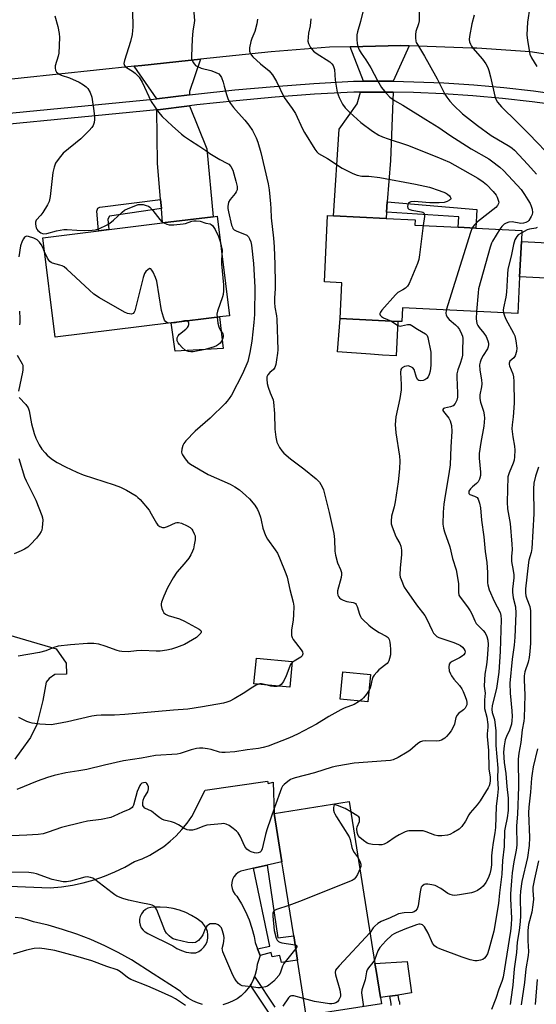
# Model space of a CAD drawing. Units: inches. Extents: x 1297762 to 1303762, y 513450 to 517450.
# Drawn here: x 1299198 to 1299383, y 514793 to 515144 of the extents above; entities that cross this region are included whole.
import ezdxf

# ---------------------------------------------------------------- set-up
doc = ezdxf.new("R2010")
doc.units = ezdxf.units.IN
doc.header["$MEASUREMENT"] = 0
for name, color, linetype in [('BLDG-Footprint', 5, 'Continuous'), ('CULTRL-Pad', 6, 'Continuous'), ('TRANS-Driveway', 251, 'Continuous'), ('TRANS-Non Street Sidewalk', 7, 'Continuous'), ('TRANS-Parking Lot', 4, 'Continuous'), ('TRANS-Road', 130, 'Continuous'), ('TRANS-Street Sidewalk', 7, 'Continuous'), ('Undefined', 1, 'Continuous')]:
    doc.layers.add(name, color=color, linetype=linetype)

msp = doc.modelspace()

# ---------------------------------------------------------------- linework, layer by layer
at = {"layer": 'BLDG-Footprint'}
for points, elevation in [([(1299252.27, 515036.12), (1299210.85, 515030.99), (1299206.44, 515066.53), (1299249.21, 515071.83), (1299267.26, 515074.07), (1299268.66, 515074.24), (1299273.07, 515038.7), (1299269.57, 515038.27)], 386.24), ([(1299376.71, 515052.64), (1299376.05, 515039.46), (1299334.9, 515041.52), (1299334.65, 515036.6), (1299333.18, 515036.67), (1299312.57, 515037.7), (1299313.22, 515050.51), (1299306.96, 515050.83), (1299308.14, 515074.49), (1299310.26, 515074.38), (1299328.98, 515073.44), (1299339.37, 515072.92), (1299339.28, 515071.11), (1299354.77, 515070.34), (1299361.01, 515070.03), (1299377.54, 515069.2), (1299377.34, 515065.27)], 379.57), ([(1299295.53, 514915.16), (1299294.63, 514905.98), (1299281.8, 514907.24), (1299282.7, 514916.42)], 384.35), ([(1299327.33, 514792.94), (1299300.53, 514788.68), (1299297.39, 514808.47), (1299296.01, 514817.16), (1299292.73, 514837.78), (1299292.26, 514840.73), (1299291.81, 514843.61), (1299289.06, 514860.87), (1299315.86, 514865.13), (1299320.74, 514834.4), (1299325.04, 514807.36), (1299325.45, 514804.79), (1299326.99, 514795.11)], 378.81)]:
    msp.add_lwpolyline(points, close=True, dxfattribs=dict(at, elevation=elevation))
at = {"layer": 'CULTRL-Pad'}
for points in [[(1299389.2, 515064.67), (1299388.57, 515052.04), (1299376.71, 515052.64), (1299377.34, 515065.27)], [(1299270.79, 515027.05), (1299253.74, 515026.04), (1299252.27, 515036.12), (1299269.57, 515038.27)], [(1299333.18, 515036.67), (1299332.6, 515024.32), (1299327.74, 515024.67), (1299323.4, 515024.99), (1299311.65, 515025.84), (1299312.57, 515037.7)], [(1299323.44, 514910.56), (1299322.49, 514900.81), (1299312.58, 514901.78), (1299313.53, 514911.53)], [(1299330.32, 514795.62), (1299326.99, 514795.11), (1299325.45, 514804.79), (1299325.04, 514807.36), (1299336.57, 514807.98), (1299338.04, 514796.79), (1299333.21, 514796.06)]]:
    msp.add_lwpolyline(points, close=True, dxfattribs=at)
at = {"layer": 'TRANS-Driveway'}
for points in [[(1299337.29, 515135.13), (1299331.48, 515122.44), (1299328.13, 515122.51), (1299320.93, 515122.49), (1299316.16, 515134.81), (1299334.27, 515135.25)], [(1299258.85, 515117.6), (1299247.09, 515116.13), (1299239.07, 515127.83), (1299241.79, 515128.11), (1299262.74, 515130.3), (1299258.85, 515118.82)], [(1299331.58, 515118.54), (1299330.54, 515094.12), (1299329.43, 515079.34), (1299329.16, 515075.75), (1299328.98, 515073.44), (1299310.26, 515074.38), (1299312.24, 515105.37), (1299318.69, 515114.38), (1299319.85, 515118.59), (1299328.09, 515118.61)], [(1299248.77, 515077.03), (1299248.5, 515080.23), (1299247.4, 515093.17), (1299247.14, 515112.22), (1299247.51, 515112.26), (1299258.86, 515113.67), (1299264.98, 515098.37), (1299267.26, 515074.07), (1299249.21, 515071.83)]]:
    msp.add_lwpolyline(points, close=True, dxfattribs=at)
at = {"layer": 'TRANS-Non Street Sidewalk'}
for points in [[(1299248.77, 515077.03), (1299230.25, 515074.25), (1299229.65, 515073.24), (1299230.05, 515069.45), (1299226.26, 515068.98), (1299225.72, 515076.06), (1299226.02, 515077.07), (1299226.83, 515077.47), (1299248.5, 515080.23)], [(1299329.16, 515075.75), (1299329.43, 515079.34), (1299361.46, 515076.69), (1299361.01, 515070.03), (1299354.77, 515070.34), (1299355.04, 515074.02)], [(1299284, 514810.18), (1299283.12, 514812.51), (1299287.44, 514813.47), (1299281.7, 514841.37), (1299286.52, 514842.44), (1299290.36, 514816.52), (1299296.01, 514817.16), (1299297.39, 514808.47), (1299291.68, 514807.73), (1299291.05, 514810.16), (1299288.34, 514809.72), (1299287.98, 514811.22)]]:
    msp.add_lwpolyline(points, close=True, dxfattribs=at)
for points in [[(1299286.99, 514789.91), (1299280.58, 514799.61), (1299280.83, 514799.99), (1299281.67, 514801.63), (1299282.05, 514802.67), (1299289.3, 514791.7)], [(1299330.83, 514792.28), (1299330.87, 514792.79), (1299330.87, 514793.04), (1299330.32, 514795.62), (1299333.21, 514796.06), (1299333.43, 514794.44), (1299333.59, 514794.12), (1299333.7, 514793.83), (1299333.76, 514793.55), (1299333.78, 514793.31), (1299333.79, 514792.68)]]:
    msp.add_lwpolyline(points, dxfattribs=at)
at = {"layer": 'TRANS-Parking Lot'}
msp.add_polyline3d([(1299189.15, 514926.13, 0), (1299211.14, 514919.71, 0), (1299214.78, 514914.61, 0), (1299214.87, 514910.62, 0), (1299210.69, 514910.51, 0), (1299208.64, 514909.14, 0), (1299207.64, 514907.81, 0), (1299206.38, 514901.24, 0), (1299204.28, 514892.69, 0), (1299202.06, 514888.06, 0), (1299198.54, 514883.25, 0), (1299196.4, 514880.32, 0)], dxfattribs=at)
at = {"layer": 'TRANS-Road'}
msp.add_lwpolyline([(1299399.23, 515130.06), (1299380.41, 515132.94), (1299361.42, 515134.25), (1299359.66, 515134.29), (1299337.29, 515135.13), (1299334.27, 515135.25), (1299316.16, 515134.81), (1299308.86, 515134.63), (1299288.03, 515132.94), (1299262.74, 515130.3), (1299241.79, 515128.11), (1299239.07, 515127.83), (1299185.09, 515122.19), (1299128.74, 515117.07), (1299105.19, 515114.93), (1299063.06, 515109.7), (1299052.03, 515108.47), (1299044.38, 515107.62), (1299039.19, 515107.06), (1299038, 515106.93), (1299037.07, 515147.8)], dxfattribs=at)
for points in [[(1299176.82, 514835.62, 0), (1299209.11, 514834.33, 0), (1299213.07, 514834.69, 0), (1299216.99, 514835.29, 0), (1299220.88, 514836.12, 0), (1299224.71, 514837.18, 0), (1299228.47, 514838.48, 0), (1299232.14, 514840, 0), (1299235.71, 514841.74, 0), (1299239.17, 514843.69, 0), (1299241.92, 514844.76, 0), (1299244.59, 514846.03, 0), (1299247.15, 514847.5, 0), (1299249.6, 514849.15, 0), (1299251.92, 514850.97, 0), (1299254.09, 514852.97, 0), (1299256.11, 514855.12, 0), (1299257.97, 514857.41, 0), (1299259.65, 514859.84, 0), (1299264.44, 514869.2, 0), (1299286.67, 514872.47, 0), (1299286.85, 514871.63, 0), (1299288.69, 514872.05, 0), (1299289.06, 514860.87, 0), (1299291.81, 514843.61, 0), (1299286.52, 514842.44, 0), (1299281.7, 514841.37, 0), (1299278.19, 514840.59, 0), (1299277.14, 514840.3, 0), (1299276.17, 514839.8, 0), (1299275.33, 514839.11, 0), (1299274.65, 514838.26, 0), (1299274.16, 514837.28, 0), (1299273.88, 514836.23, 0), (1299273.82, 514835.14, 0), (1299273.99, 514834.06, 0), (1299274.38, 514833.04, 0), (1299274.97, 514832.13, 0), (1299275.73, 514831.35, 0), (1299276.46, 514830.17, 0), (1299277.39, 514828.66, 0), (1299278.84, 514825.85, 0), (1299280.07, 514822.95, 0), (1299281.09, 514819.96, 0), (1299281.88, 514816.9, 0), (1299282.24, 514814.84, 0), (1299283.12, 514812.51, 0), (1299284, 514810.18, 0), (1299282.96, 514806.95, 0), (1299282.74, 514805.15, 0), (1299282.31, 514803.35, 0), (1299282.05, 514802.67, 0), (1299281.67, 514801.63, 0), (1299280.83, 514799.99, 0), (1299280.58, 514799.61, 0), (1299279.81, 514798.45, 0), (1299278.62, 514797.05, 0), (1299277.27, 514795.8, 0), (1299275.78, 514794.71, 0), (1299274.18, 514793.8, 0), (1299272.48, 514793.09, 0), (1299271.79, 514792.89, 0), (1299270.72, 514792.58, 0)], [(1299263.41, 514792.66, 0), (1299261.66, 514793.21, 0), (1299259.97, 514793.96, 0), (1299258.39, 514794.9, 0), (1299256.93, 514796.02, 0), (1299255.61, 514797.31, 0), (1299254.71, 514797.89, 0), (1299245.89, 514803.59, 0), (1299238.06, 514808.65, 0), (1299233.36, 514811.28, 0), (1299228.54, 514813.67, 0), (1299223.62, 514815.85, 0), (1299218.6, 514817.8, 0), (1299213.5, 514819.51, 0), (1299208.32, 514820.99, 0), (1299203.08, 514822.23, 0), (1299200.98, 514822.95, 0), (1299198.81, 514823.45, 0), (1299196.6, 514823.71, 0)]]:
    msp.add_polyline3d(points, dxfattribs=at)
msp.add_polyline3d([(1299243.98, 514827.08, 0), (1299243.06, 514826.59, 0), (1299242.27, 514825.91, 0), (1299241.64, 514825.08, 0), (1299241.2, 514824.13, 0), (1299240.97, 514823.12, 0), (1299240.96, 514822.08, 0), (1299241.17, 514821.06, 0), (1299241.6, 514820.11, 0), (1299242.22, 514819.27, 0), (1299242.92, 514818.65, 0), (1299243, 514818.58, 0), (1299243.91, 514818.07, 0), (1299252.86, 514813.63, 0), (1299254.33, 514812.68, 0), (1299255.91, 514811.94, 0), (1299257.58, 514811.42, 0), (1299258.61, 514811.26, 0), (1299259.3, 514811.15, 0), (1299261.05, 514811.11, 0), (1299262.14, 514811.6, 0), (1299263.11, 514812.29, 0), (1299263.95, 514813.14, 0), (1299264.61, 514814.13, 0), (1299265.08, 514815.22, 0), (1299265.34, 514816.38, 0), (1299265.38, 514817.57, 0), (1299265.2, 514818.75, 0), (1299264.81, 514819.88, 0), (1299264.22, 514820.91, 0), (1299263.45, 514821.82, 0), (1299261.58, 514823.23, 0), (1299259.58, 514824.46, 0), (1299257.47, 514825.48, 0), (1299255.28, 514826.31, 0), (1299253.01, 514826.92, 0), (1299250.7, 514827.31, 0), (1299248.36, 514827.49, 0), (1299246.02, 514827.43, 0), (1299244.98, 514827.37, 0)], close=True, dxfattribs=at)
at = {"layer": 'TRANS-Street Sidewalk'}
for points in [[(1299161.38, 515107.84), (1299247.09, 515116.13), (1299258.85, 515117.6), (1299261, 515117.87), (1299275.04, 515119.37), (1299289.09, 515120.64), (1299303.16, 515121.68), (1299317.32, 515122.48), (1299320.93, 515122.49), (1299328.13, 515122.51), (1299331.48, 515122.44), (1299338.87, 515122.29), (1299349.6, 515121.84), (1299360.32, 515121.13), (1299371.02, 515120.18), (1299381.69, 515118.99), (1299392.46, 515117.54)], [(1299386.7, 515114.38), (1299381.22, 515115.12), (1299370.63, 515116.3), (1299360.02, 515117.24), (1299349.39, 515117.94), (1299338.75, 515118.4), (1299331.58, 515118.54), (1299328.09, 515118.61), (1299319.85, 515118.59), (1299317.44, 515118.58), (1299303.42, 515117.79), (1299289.41, 515116.76), (1299275.42, 515115.49), (1299261.45, 515113.99), (1299258.86, 515113.67), (1299247.51, 515112.26), (1299247.14, 515112.22), (1299161.4, 515103.93)]]:
    msp.add_lwpolyline(points, dxfattribs=at)
at = {"layer": 'Undefined'}
for points, elevation in [([(1299340.94, 515153.01), (1299340.85, 515144.05), (1299340.64, 515142.95), (1299339.69, 515140.25), (1299339.54, 515139.12), (1299339.54, 515137.96), (1299339.66, 515136.83), (1299339.81, 515136.3), (1299340.17, 515135.55), (1299342.71, 515131.44), (1299344.41, 515128.47), (1299347.2, 515123.35), (1299349.93, 515117.8), (1299350.66, 515116.72), (1299351.72, 515115.4), (1299353.14, 515113.92), (1299356.35, 515110.87), (1299361.62, 515106.6), (1299366.58, 515103.04), (1299373.14, 515099.16), (1299374.06, 515098.54), (1299374.84, 515097.86), (1299379.68, 515092.77), (1299382.73, 515089.29)], 374), ([(1299260.18, 515148.3), (1299260.54, 515144.16), (1299260.49, 515143.28), (1299260.04, 515140.4), (1299259.8, 515137.64), (1299259.48, 515131.33), (1299259.56, 515130.48), (1299259.73, 515129.95), (1299260.11, 515129.21), (1299260.58, 515128.52), (1299260.96, 515128.13), (1299261.4, 515127.82), (1299262.94, 515127.17), (1299266.41, 515126.27), (1299268.03, 515125.73), (1299269.24, 515125.11), (1299269.8, 515124.51), (1299270.19, 515123.76), (1299270.8, 515122.13), (1299271.24, 515120.74), (1299272.03, 515117.72), (1299272.51, 515116.32), (1299273, 515115.24), (1299273.48, 515114.51), (1299274.57, 515113.13), (1299276.28, 515111.1), (1299278.56, 515108.58), (1299280, 515106.74), (1299281.32, 515104.81), (1299282.62, 515102.28), (1299283.22, 515100.66), (1299284.27, 515097.02), (1299286.9, 515085.84), (1299287.26, 515083.63), (1299287.77, 515078.7), (1299287.9, 515076.99), (1299288, 515073.64), (1299288.83, 515066.45), (1299289.06, 515063.36), (1299289.34, 515057.01), (1299289.46, 515050.17), (1299289.42, 515048.46), (1299289.13, 515045.02), (1299289.14, 515043.38), (1299289.28, 515041.73), (1299289.86, 515038.62), (1299290, 515037.49), (1299290.3, 515026.5), (1299290.23, 515025.34), (1299289.89, 515023), (1299289.59, 515021.27), (1299289.29, 515020.18), (1299288.86, 515019.51), (1299287.51, 515018.46), (1299286.76, 515017.61), (1299286.45, 515016.85), (1299286.39, 515016.01), (1299286.52, 515014.55), (1299286.85, 515013.2), (1299287.57, 515011.13), (1299288.63, 515008.71), (1299288.83, 515007.88), (1299289.13, 515003.81), (1299289.25, 514998.18), (1299289.63, 514995.27), (1299289.98, 514993.57), (1299290.3, 514992.79), (1299291, 514991.58), (1299291.8, 514990.42), (1299292.53, 514989.57), (1299294.88, 514987.53), (1299299.65, 514984.02), (1299304.02, 514980.46), (1299304.66, 514979.86), (1299305.2, 514979.21), (1299306.22, 514977.57), (1299306.67, 514976.47), (1299307.07, 514975.05), (1299308.7, 514968.43), (1299310.4, 514960.88), (1299310.63, 514958.72), (1299310.68, 514954.56), (1299310.89, 514953.14), (1299311.64, 514950.45), (1299312.79, 514948.05), (1299313.08, 514947.04), (1299313.1, 514946.25), (1299312.92, 514945.17), (1299311.69, 514940.49), (1299311.64, 514939.64), (1299311.79, 514938.84), (1299312.03, 514938.35), (1299312.38, 514937.92), (1299313.01, 514937.45), (1299313.74, 514937.08), (1299315.03, 514936.6), (1299317.21, 514936.24), (1299317.66, 514936.12), (1299318.04, 514935.91), (1299318.35, 514935.56), (1299318.67, 514934.87), (1299319.51, 514932.11), (1299319.83, 514931.32), (1299320.12, 514930.83), (1299320.68, 514930.19), (1299322.8, 514928.2), (1299324.14, 514927.11), (1299326.49, 514925.59), (1299329.09, 514924.28), (1299329.71, 514923.77), (1299330.07, 514923.1), (1299330.34, 514922.07), (1299330.52, 514920.98), (1299330.61, 514919.58), (1299330.53, 514917.62), (1299330.25, 514916.21), (1299330, 514915.41), (1299329.75, 514914.93), (1299329.4, 514914.51), (1299326.44, 514912.2), (1299325.67, 514911.38), (1299324.8, 514910.28), (1299324.33, 514909.59), (1299323.99, 514908.83), (1299323.5, 514906.16), (1299323.35, 514905.66), (1299322.98, 514904.92), (1299322.02, 514903.53), (1299320.96, 514902.21), (1299320.33, 514901.61), (1299319.16, 514900.73), (1299317.65, 514899.83), (1299314.07, 514898.51), (1299312.8, 514897.91), (1299308.58, 514895.5), (1299304.15, 514892.76), (1299297.4, 514889.23), (1299294.51, 514887.97), (1299286.89, 514884.95), (1299285.06, 514884.44), (1299283.41, 514884.12), (1299279.39, 514883.59), (1299274.94, 514882.9), (1299271.49, 514882.67), (1299270.35, 514882.69), (1299269.53, 514882.82), (1299266.56, 514883.73), (1299265.19, 514884.05), (1299263.52, 514884.28), (1299262.42, 514884.29), (1299261.31, 514884.11), (1299259.39, 514883.66), (1299255.48, 514882.37), (1299254.35, 514882.1), (1299246.67, 514881.63), (1299241.64, 514880.62), (1299235.26, 514879.73), (1299228.43, 514878.19), (1299222.18, 514876.66), (1299219.25, 514876.12), (1299214.67, 514875.47), (1299210.44, 514874.45), (1299208.16, 514873.79), (1299204.42, 514872.41), (1299197.19, 514869.41)], 382), ([(1299380.34, 515149.02), (1299379.54, 515143.6), (1299379.23, 515139.06), (1299379.46, 515137.05), (1299380.36, 515132.18), (1299380.9, 515130.85), (1299382.89, 515127.73)], 370), ([(1299210.67, 515145.85), (1299211.82, 515141.96), (1299212.31, 515139.51), (1299212.34, 515138.11), (1299212.12, 515132.49), (1299211.92, 515131.37), (1299210.9, 515128.02), (1299210.82, 515127.18), (1299210.91, 515126.38), (1299211.28, 515125.75), (1299211.65, 515125.41), (1299212.31, 515124.98), (1299213.03, 515124.67), (1299215.93, 515123.72), (1299219.43, 515122.15), (1299220.94, 515121.22), (1299221.87, 515120.47), (1299222.47, 515119.84), (1299223.36, 515118.46), (1299223.93, 515116.83), (1299224.69, 515111.87), (1299224.91, 515109.9), (1299224.94, 515108.78), (1299224.75, 515107.7), (1299224.36, 515106.69), (1299223.89, 515105.97), (1299222.95, 515104.86), (1299220.03, 515101.86), (1299213.7, 515096.78), (1299212.23, 515095.02), (1299210.94, 515093.16), (1299210.45, 515091.82), (1299210.04, 515089.83), (1299209.05, 515081.28), (1299208.71, 515079.55), (1299208.09, 515078.27), (1299206.42, 515075.56), (1299205.73, 515074.66), (1299204.09, 515072.84), (1299203.8, 515072.15), (1299203.78, 515071.38), (1299204.06, 515070.08), (1299204.29, 515069.6), (1299204.63, 515069.16), (1299205.76, 515068.27), (1299206.27, 515068.04), (1299206.81, 515067.94), (1299207.92, 515068.07), (1299211.31, 515069.08), (1299213.89, 515069.47), (1299215.07, 515069.48), (1299218.62, 515069.25), (1299221.17, 515069.19), (1299224.07, 515069.22), (1299225.2, 515069.34), (1299226.41, 515069.74), (1299229.47, 515071.19), (1299230.42, 515071.74), (1299231.72, 515072.79), (1299234.71, 515075.71), (1299235.65, 515076.41), (1299236.96, 515077.03), (1299239.69, 515078.12), (1299240.51, 515078.38), (1299241.35, 515078.48), (1299242.22, 515078.39), (1299243.37, 515078.12), (1299244.17, 515077.8), (1299244.63, 515077.51), (1299245.71, 515076.31), (1299248.17, 515073.03), (1299248.78, 515072.41), (1299249.6, 515071.88)], 386), ([(1299238.51, 515147.67), (1299238.57, 515141.75), (1299238.51, 515140.58), (1299238.33, 515139.16), (1299237.8, 515136.64), (1299235.56, 515129.89), (1299235.39, 515128.8), (1299235.58, 515128.14), (1299235.88, 515127.76), (1299236.29, 515127.42), (1299238.47, 515126.06), (1299239.41, 515125.37), (1299240.28, 515124.57), (1299240.83, 515123.89), (1299241.88, 515122.15), (1299245.15, 515115.25), (1299247.76, 515111.43), (1299249.06, 515109.89), (1299252.64, 515106.5), (1299255.93, 515103.6), (1299257.07, 515102.69), (1299259.21, 515101.26), (1299262.19, 515099.43), (1299264.6, 515097.69), (1299266.1, 515096.71), (1299269.66, 515094.52), (1299272.15, 515093.23), (1299272.82, 515092.79), (1299273.56, 515091.96), (1299274.25, 515090.72), (1299275.36, 515086.8), (1299275.78, 515084.81), (1299275.78, 515083.7), (1299275.53, 515083), (1299275.14, 515082.35), (1299273.32, 515080.25), (1299272.79, 515079.23), (1299272.56, 515078.39), (1299272.5, 515077.82), (1299272.55, 515076.97), (1299272.77, 515075.8), (1299273.82, 515071.11), (1299274.11, 515070.3), (1299274.34, 515069.89), (1299274.79, 515069.42), (1299275.52, 515068.98), (1299279.28, 515067.43), (1299279.86, 515066.87), (1299280.28, 515066.14), (1299280.7, 515065.05), (1299280.93, 515063.91), (1299281.7, 515057.32), (1299282.1, 515048.95), (1299282.02, 515039.1), (1299281.81, 515036.32), (1299281.03, 515029.67), (1299280.4, 515025.57), (1299279.62, 515022.41), (1299277.71, 515017.89), (1299273.75, 515010.35), (1299273, 515009.11), (1299272.3, 515008.18), (1299271.51, 515007.32), (1299266.19, 515002.15), (1299260.8, 514997.42), (1299257.49, 514994), (1299256.76, 514993.08), (1299256.4, 514992.34), (1299256.07, 514991.03), (1299256.01, 514989.97), (1299256.12, 514989.46), (1299256.34, 514988.96), (1299257.29, 514987.53), (1299258.2, 514986.42), (1299259.11, 514985.7), (1299265.45, 514981.96), (1299273.31, 514978.52), (1299275.04, 514977.58), (1299276.7, 514976.49), (1299278.95, 514974.54), (1299280.24, 514973.3), (1299282.09, 514971), (1299283.08, 514969.54), (1299283.58, 514968.47), (1299284.18, 514966.8), (1299284.46, 514965.66), (1299284.99, 514962.82), (1299285.97, 514960.14), (1299286.63, 514958.88), (1299289.43, 514955.07), (1299290.24, 514953.83), (1299290.99, 514952.21), (1299293.21, 514946.67), (1299293.66, 514945.28), (1299294.64, 514940.91), (1299295.83, 514936.44), (1299296.03, 514935), (1299295.95, 514931.8), (1299295.82, 514930.06), (1299295.22, 514926.37), (1299295.18, 514925.28), (1299295.26, 514924.49), (1299295.45, 514923.72), (1299295.79, 514923.01), (1299298.74, 514919.31), (1299299.13, 514918.61), (1299299.27, 514917.9), (1299299.06, 514917.23), (1299298.6, 514916.68), (1299296.22, 514915.35), (1299295.5, 514914.84)], 384), ([(1299283.07, 515144.69), (1299282.84, 515143.01), (1299282.12, 515140.23), (1299281.03, 515137.7), (1299280.67, 515136.63), (1299280.22, 515134.36), (1299280.2, 515133.25), (1299280.56, 515132.28), (1299281.42, 515131.18), (1299284.16, 515128.65), (1299287.2, 515126.17), (1299287.77, 515125.61), (1299288.44, 515124.74), (1299289.89, 515122.36), (1299292.67, 515116.7), (1299295.46, 515112.74), (1299296.66, 515110.88), (1299299.15, 515105.49), (1299299.84, 515104.18), (1299303.62, 515098.18), (1299304.32, 515097.25), (1299304.93, 515096.71), (1299308.09, 515094.82), (1299313.32, 515091.44), (1299317.14, 515089.52), (1299318.71, 515088.86), (1299320.36, 515088.5), (1299322.83, 515088.54), (1299326.79, 515088.08), (1299339.52, 515085.75), (1299344.55, 515084.58), (1299348.02, 515083.46), (1299350.22, 515082.57), (1299350.96, 515082.08), (1299351.6, 515081.52), (1299351.95, 515081.12), (1299352.15, 515080.74), (1299352.17, 515080.56), (1299351.98, 515080.23), (1299351.6, 515079.93), (1299350.86, 515079.52), (1299349.74, 515079.15), (1299347.94, 515079.01), (1299344.63, 515078.98), (1299340.45, 515079.42), (1299339.26, 515079.48), (1299337.89, 515079.33), (1299337.41, 515079.19), (1299337.02, 515078.95), (1299336.72, 515078.37), (1299336.65, 515077.69), (1299336.83, 515077.08), (1299337.15, 515076.8), (1299338.18, 515076.46), (1299341.68, 515075.86), (1299342.16, 515075.69), (1299342.51, 515075.42), (1299342.67, 515075), (1299342.69, 515074.2), (1299342.28, 515070.97)], 380), ([(1299302.12, 515144.78), (1299301.9, 515142.29), (1299301.36, 515139.61), (1299301.17, 515138.18), (1299301.11, 515136.76), (1299301.26, 515135.96), (1299302.04, 515134.53), (1299302.54, 515133.86), (1299303.12, 515133.25), (1299304.07, 515132.55), (1299308.93, 515129.38), (1299309.69, 515128.7), (1299310.09, 515128.12), (1299310.37, 515127.42), (1299310.54, 515126.64), (1299310.85, 515122.88), (1299311.49, 515118.56), (1299312.21, 515116.63), (1299313.41, 515114.26), (1299314.45, 515112.94), (1299316.02, 515111.29), (1299320.03, 515107.78), (1299324.2, 515104.59), (1299326.45, 515103.23), (1299327.77, 515102.58), (1299329.73, 515101.85), (1299336.63, 515099.63), (1299347.18, 515095.49), (1299351.62, 515093.54), (1299353.61, 515092.52), (1299361.8, 515087.8), (1299363.71, 515086.5), (1299364.82, 515085.58), (1299367.19, 515083.1), (1299368.28, 515081.78), (1299368.68, 515081.04), (1299369.09, 515080.01), (1299369.23, 515079.24), (1299369.17, 515078.74), (1299368.85, 515078.09), (1299368.16, 515077.35), (1299361.71, 515072.2), (1299360.42, 515071.03), (1299359.72, 515070.09)], 378), ([(1299320.67, 515147.25), (1299319.86, 515143.8), (1299318.78, 515140.13), (1299318.59, 515139.02), (1299318.55, 515137.35), (1299318.64, 515135.97), (1299318.89, 515134.93), (1299319.4, 515133.7), (1299320.07, 515132.54), (1299321.75, 515130.12), (1299323.57, 515127.28), (1299325.94, 515122.77), (1299327.39, 515120.28), (1299328.99, 515118.23), (1299330.36, 515116.75), (1299332.04, 515115.54), (1299334.96, 515113.88), (1299343.17, 515108.77), (1299347.87, 515105.95), (1299351.79, 515103.18), (1299359.41, 515098.26), (1299365.68, 515094.72), (1299366.68, 515094.09), (1299369.64, 515091.72), (1299370.95, 515090.56), (1299374.32, 515087.01), (1299377.22, 515083.75), (1299378.44, 515082.05), (1299379.67, 515080.14), (1299380.45, 515078.74), (1299380.86, 515077.79), (1299381.15, 515076.73), (1299381.28, 515075.63), (1299381.18, 515074.84), (1299380.87, 515074.1), (1299379.96, 515072.75), (1299379.58, 515072.38), (1299378.89, 515072.01), (1299378.13, 515071.78), (1299377.13, 515071.7), (1299373.99, 515072.2), (1299372.89, 515072.09), (1299371.84, 515071.74), (1299371.12, 515071.35), (1299370.3, 515070.56), (1299369.63, 515069.6)], 376), ([(1299360.52, 515146.03), (1299359.67, 515142.99), (1299358.74, 515138.45), (1299358.7, 515137.32), (1299358.85, 515136.49), (1299359.1, 515135.68), (1299359.47, 515134.94), (1299359.96, 515134.28), (1299363.49, 515130.33), (1299364.61, 515128.64), (1299365.33, 515127.38), (1299365.74, 515126.31), (1299366.33, 515124.07), (1299367.84, 515117.09), (1299368.14, 515116.27), (1299368.84, 515115.02), (1299369.52, 515114.11), (1299370.26, 515113.3), (1299375.75, 515107.97), (1299380.08, 515103.6), (1299388.8, 515094.5)], 372), ([(1299249.6, 515071.88), (1299250.73, 515071.36), (1299251.52, 515071.14), (1299253.27, 515071.12), (1299256.51, 515071.48), (1299257.34, 515071.69), (1299259.6, 515072.49), (1299260.37, 515072.62), (1299261.22, 515072.65), (1299262.63, 515072.5), (1299264.61, 515071.81), (1299266.15, 515071.55), (1299266.58, 515071.29), (1299266.97, 515070.91), (1299267.95, 515069.52), (1299269.22, 515067.03), (1299269.78, 515065.21)], 386), ([(1299342.28, 515070.97), (1299340.97, 515060.49), (1299340.67, 515058.73), (1299340.19, 515057.34), (1299337.25, 515050.24), (1299336.65, 515049.29), (1299335.89, 515048.55), (1299335.03, 515047.92), (1299333.25, 515046.96), (1299332.38, 515046.2), (1299327.46, 515040.64), (1299326.96, 515039.96), (1299326.76, 515039.52), (1299326.73, 515039.31), (1299326.85, 515038.89), (1299327.36, 515038.37), (1299328.11, 515037.98), (1299330.93, 515036.78)], 380), ([(1299207.07, 515061.5), (1299206.42, 515063.04), (1299205.83, 515064.13), (1299205.2, 515065.01), (1299204.42, 515065.76), (1299203.19, 515066.44), (1299201.29, 515067.06), (1299200.55, 515067.11), (1299200.33, 515067.05), (1299199.95, 515066.77), (1299199.49, 515066.12), (1299199.08, 515065.35), (1299198.42, 515063.7), (1299197.85, 515059.68)], 386), ([(1299359.72, 515070.09), (1299359.11, 515068.49), (1299350.45, 515040.74)], 378), ([(1299369.63, 515069.6), (1299367, 515065.39), (1299366.61, 515064.59), (1299366.15, 515063.19), (1299362.04, 515048.31), (1299361.84, 515046.84), (1299361.33, 515040.19)], 376), ([(1299377.5, 515068.36), (1299376.22, 515067.58), (1299375.65, 515067.04), (1299375, 515065.83), (1299374.45, 515064.15), (1299373.66, 515059.93), (1299372.5, 515055.32), (1299372.33, 515053.58), (1299372.03, 515047.1), (1299371.74, 515045.36), (1299370.91, 515041.49), (1299370.84, 515040.64), (1299370.94, 515039.71)], 374), ([(1299382.94, 515070.19), (1299382.5, 515070.01), (1299380.19, 515069.57), (1299379.41, 515069.35), (1299377.5, 515068.36)], 374), ([(1299269.78, 515065.21), (1299270.44, 515062.13), (1299270.39, 515060.3)], 386), ([(1299251.86, 515036.07), (1299251, 515036.18), (1299250.37, 515036.53), (1299249.94, 515037.17), (1299249.49, 515038.2), (1299248.86, 515040.54), (1299247.11, 515051), (1299246.64, 515052.37), (1299245.81, 515054.23), (1299245.42, 515054.95), (1299244.99, 515055.46), (1299244.65, 515055.53), (1299244.04, 515055.23), (1299243.23, 515054.49), (1299242.75, 515053.78), (1299242.28, 515052.38), (1299239.34, 515040.46), (1299239.11, 515039.96), (1299238.68, 515039.5), (1299238.12, 515039.31), (1299237.42, 515039.33), (1299236.67, 515039.52), (1299235.61, 515040.02), (1299226.7, 515045.15), (1299224.63, 515046.46), (1299223.06, 515047.79), (1299214.96, 515055.36), (1299214.06, 515056.11), (1299213.33, 515056.52), (1299212.55, 515056.81), (1299209.86, 515057.53), (1299209.38, 515057.74), (1299208.99, 515058.02), (1299208.54, 515058.56), (1299208.12, 515059.25), (1299207.07, 515061.5)], 386), ([(1299270.39, 515060.3), (1299270.23, 515058.51), (1299270.23, 515057.22), (1299270.93, 515049.79), (1299270.96, 515047.59), (1299270.8, 515046.26), (1299270.62, 515045.44), (1299268.82, 515040.36), (1299268.63, 515039.22), (1299268.66, 515038.15)], 386), ([(1299198.15, 515040.29), (1299198.22, 515037.73), (1299198.2, 515036.31), (1299198.11, 515035.48)], 386), ([(1299350.45, 515040.74), (1299350.3, 515039.53), (1299350.41, 515039), (1299350.78, 515038.24), (1299351.55, 515037.39), (1299353.79, 515035.42), (1299354.52, 515034.68), (1299355.17, 515033.81), (1299355.97, 515032.26), (1299356.24, 515031.44), (1299356.36, 515030.58), (1299356.34, 515026.12), (1299356.28, 515024.64), (1299356.1, 515023.51), (1299355.5, 515021.61), (1299354.6, 515019.39), (1299354.29, 515017.96), (1299354.27, 515016.81), (1299354.55, 515011.03), (1299354.46, 515009.62), (1299354.23, 515008.54), (1299353.63, 515007.3), (1299352.94, 515006.51), (1299352.02, 515006.12), (1299349.91, 515005.68), (1299349.54, 515005.52), (1299349.27, 515005.2), (1299349.31, 515004.86), (1299349.53, 515004.46), (1299351.39, 515002.07), (1299351.95, 515001.14), (1299352.19, 515000.35), (1299352.33, 514999.53), (1299352.53, 514997.3), (1299352.15, 514991.92), (1299351.9, 514985.4), (1299351.45, 514982.21), (1299350.09, 514974.48), (1299349.65, 514971.38), (1299349.36, 514968.52), (1299349.33, 514964.2), (1299349.52, 514962.85), (1299349.84, 514961.51), (1299351.74, 514956.16), (1299352.73, 514952.02), (1299354.08, 514947.91), (1299354.83, 514943.02), (1299354.88, 514942.15), (1299354.81, 514939.91), (1299355.03, 514938.89), (1299355.43, 514938.17), (1299358.08, 514934.69), (1299359.07, 514933.25), (1299359.59, 514932.25), (1299360.7, 514929.69), (1299361.23, 514928.79), (1299361.79, 514928.14), (1299363.64, 514926.31), (1299364.35, 514925.4), (1299364.96, 514924.12), (1299365.35, 514922.78), (1299365.46, 514921.32), (1299365.09, 514916.1), (1299364.85, 514914.01), (1299364.27, 514910.61), (1299364.1, 514908.63), (1299364.06, 514906.36), (1299364.38, 514903.85), (1299364.17, 514901.5), (1299364.11, 514899.5), (1299364.19, 514898.37), (1299365, 514895.29), (1299365.35, 514892.67), (1299365.36, 514891.68), (1299365.09, 514889.31), (1299365.08, 514888.43), (1299365.54, 514883.39), (1299365.66, 514876.86), (1299366.13, 514873.91), (1299366.12, 514872.73), (1299366, 514871.56), (1299365.8, 514870.8), (1299365.49, 514870.11), (1299362.57, 514865.42), (1299361.5, 514864.04), (1299359, 514861.14), (1299358.54, 514860.41), (1299357.32, 514858.11), (1299356.1, 514856.29), (1299355.05, 514855.34), (1299353.04, 514854.05), (1299351.73, 514853.37), (1299350.9, 514853.13), (1299348.88, 514852.94), (1299347.43, 514852.95), (1299346.41, 514853.17), (1299343.35, 514854.35), (1299342.21, 514854.65), (1299340.13, 514854.75), (1299337.14, 514854.71), (1299336.56, 514854.61), (1299335.77, 514854.33), (1299333.71, 514853.3), (1299332.21, 514852.43), (1299329.54, 514850.53), (1299328.3, 514849.95), (1299327.53, 514849.75), (1299326.4, 514849.69), (1299324.1, 514849.82), (1299322.99, 514850), (1299322.26, 514850.31), (1299320.94, 514851.23), (1299319.66, 514852.29), (1299319.04, 514853.06), (1299318.68, 514854.06), (1299318.54, 514855.38), (1299318.71, 514856.12), (1299319.46, 514858.09), (1299319.57, 514858.85), (1299319.49, 514859.3), (1299319.23, 514859.7), (1299318.62, 514860.21), (1299316.43, 514861.54)], 378), ([(1299361.33, 515040.19), (1299361.21, 515037.6), (1299361.27, 515036.75), (1299361.47, 515035.94), (1299361.83, 515035.18), (1299362.29, 515034.47), (1299363.91, 515032.51), (1299364.7, 515031.32), (1299365.39, 515029.74), (1299365.6, 515028.93), (1299365.64, 515028.38), (1299365.52, 515027.58), (1299365.2, 515026.83), (1299363.7, 515024.5), (1299363.02, 515023.2), (1299362.59, 515022.1), (1299362.41, 515021.14), (1299362.53, 515019.22), (1299363.11, 515015.76), (1299363.24, 515014.37), (1299363.11, 515013.26), (1299362.47, 515010.46), (1299362.45, 515009.09), (1299362.7, 515007.78), (1299363.8, 515004.65), (1299364.06, 515003.29), (1299364.13, 515002.15), (1299364.06, 515000.66), (1299363.89, 514999.22), (1299362.86, 514993.46), (1299362.3, 514989.54), (1299362.27, 514987.78), (1299362.71, 514982.8), (1299362.69, 514981.66), (1299362.36, 514980.33), (1299361.89, 514979.38), (1299361.35, 514978.81), (1299359.84, 514977.61), (1299359.11, 514976.88), (1299358.6, 514976.08), (1299358.51, 514975.48), (1299358.61, 514975.16), (1299358.87, 514974.88), (1299360.61, 514974.27), (1299361.48, 514973.77), (1299361.95, 514973.15), (1299362.42, 514971.79), (1299362.76, 514970.04), (1299363.05, 514965.63), (1299363.88, 514959.73), (1299364.42, 514954.54), (1299365.02, 514950.54), (1299365.18, 514947.01), (1299365.21, 514943.3), (1299365.29, 514942.57), (1299365.84, 514940.81), (1299367.55, 514936.69), (1299369.69, 514932.72), (1299370, 514931.61), (1299370.12, 514930.23), (1299369.77, 514918.76), (1299369.25, 514911.37), (1299368.4, 514905.55), (1299366.94, 514899.51), (1299366.73, 514898.06), (1299366.88, 514897.03), (1299367.74, 514894.47), (1299368.18, 514890.37), (1299368.16, 514887.35), (1299368.24, 514885.14), (1299368.88, 514877.11), (1299368.83, 514873.44), (1299368.98, 514869.73), (1299368.85, 514867.31), (1299368.27, 514863.36), (1299368.07, 514855.88), (1299367.85, 514854.04), (1299367.2, 514850.48), (1299366.86, 514847.87), (1299366.69, 514845.82), (1299366.62, 514842.58), (1299366.47, 514840.89), (1299366.09, 514839.35), (1299365.42, 514837.75), (1299364.58, 514836.23), (1299363.66, 514834.96), (1299362.88, 514834.2), (1299361.65, 514833.39), (1299360.59, 514832.9), (1299359.48, 514832.6), (1299355.2, 514831.8), (1299353.5, 514831.63), (1299352.67, 514831.68), (1299351.86, 514831.94), (1299351.08, 514832.33), (1299348.57, 514834.16), (1299346.54, 514835.14), (1299345.4, 514835.46), (1299343.92, 514835.7), (1299343.08, 514835.69), (1299342.6, 514835.55), (1299341.86, 514834.97), (1299341.59, 514834.58), (1299341.38, 514834.07), (1299341.15, 514832.94), (1299340.47, 514827.96), (1299340.11, 514826.9), (1299339.55, 514826.11), (1299339.03, 514825.76), (1299338.27, 514825.51), (1299335.41, 514825.39), (1299333.5, 514825), (1299332.72, 514824.71), (1299330.44, 514823.61), (1299327.31, 514822.28), (1299326.08, 514821.58), (1299324.99, 514820.68), (1299324.42, 514820.06), (1299323.29, 514818.41)], 376), ([(1299370.94, 515039.71), (1299371.24, 515038.71), (1299371.8, 515037.42), (1299374.53, 515032.51), (1299375.01, 515031.47), (1299375.4, 515029.74), (1299375.73, 515027.08), (1299375.63, 515025.95), (1299375.08, 515024.39), (1299374.66, 515023.71), (1299373.23, 515022.43), (1299373.03, 515022.12), (1299372.94, 515021.76), (1299372.97, 515021.26), (1299373.11, 515020.76), (1299374.26, 515017.94), (1299374.47, 515016.85), (1299374.62, 515015.18), (1299374.7, 515007.52), (1299374.41, 515002.57), (1299374.02, 514999.68), (1299373.95, 514998.32), (1299374.27, 514995.48), (1299374.88, 514992.09), (1299374.95, 514990.63), (1299374.85, 514988.26), (1299374.7, 514987.1), (1299374.35, 514986.01), (1299372.91, 514982.55), (1299372.54, 514981.16), (1299372.28, 514972.09), (1299372.42, 514969.72), (1299373.27, 514964.47), (1299373.93, 514957.11), (1299373.98, 514955.15), (1299373.78, 514952.7), (1299373.82, 514950.93), (1299374.44, 514947.75), (1299374.62, 514946.11), (1299374.62, 514945.02), (1299374.16, 514941.08), (1299374.14, 514939.94), (1299374.42, 514937.95), (1299375.18, 514934.66), (1299375.29, 514932.48), (1299375.14, 514926.64), (1299374.97, 514923.91), (1299374.7, 514921.03), (1299374.01, 514916.02), (1299373.21, 514907.47), (1299373.29, 514903.88), (1299373.93, 514897.53), (1299373.99, 514895.55), (1299373.95, 514894.17), (1299373.78, 514892.86), (1299373.49, 514891.79), (1299373.07, 514890.72), (1299371.95, 514888.36), (1299371.56, 514887.22), (1299371.19, 514885.02), (1299370.99, 514882.76), (1299371.12, 514879.14), (1299371.72, 514875.14), (1299372.1, 514870.5), (1299372.57, 514866.36), (1299372.65, 514864.17), (1299372.57, 514861.94), (1299372.3, 514859.31), (1299371.54, 514855.85), (1299371.35, 514854.69), (1299371.23, 514849.08), (1299370.63, 514844.05), (1299370.36, 514839.21), (1299369.48, 514832.56), (1299369.17, 514828.74), (1299367.45, 514818.87), (1299365.73, 514812.36), (1299365.2, 514810.74), (1299364.65, 514809.84), (1299364.15, 514809.25), (1299363.51, 514808.8), (1299362.71, 514808.52), (1299361.57, 514808.31), (1299360.71, 514808.28), (1299359.01, 514808.64), (1299356.21, 514809.55), (1299348.22, 514812.53), (1299347.18, 514813.01), (1299346.3, 514813.68), (1299345.61, 514814.54), (1299344, 514818.18), (1299342.72, 514820.38), (1299342.01, 514821.1), (1299341.61, 514821.28), (1299341.16, 514821.35), (1299340.67, 514821.31), (1299339.9, 514821.1), (1299335.68, 514819.55), (1299332.64, 514818.32), (1299331.84, 514817.95), (1299331.09, 514817.48), (1299328.95, 514815.42), (1299326.73, 514813.02), (1299326.07, 514811.81), (1299324.86, 514808.51)], 374), ([(1299330.93, 515036.78), (1299332.79, 515035.4), (1299333.51, 515035.05), (1299334.03, 515035.01), (1299334.56, 515035.08), (1299336.67, 515035.57), (1299337.11, 515035.6), (1299337.55, 515035.52), (1299338.22, 515035.2), (1299340.23, 515033.89), (1299343.1, 515032.24), (1299343.62, 515031.66), (1299343.93, 515030.89), (1299344.97, 515025.66), (1299345.04, 515024.5), (1299344.95, 515021.01), (1299344.72, 515018.85), (1299344.41, 515017.72), (1299344.08, 515016.93), (1299343.56, 515016.29), (1299342.89, 515015.82), (1299342.21, 515015.53), (1299341.31, 515015.4), (1299340.68, 515015.51), (1299340.33, 515015.76), (1299339.86, 515016.66), (1299338.99, 515019.55), (1299338.53, 515020.13), (1299337.86, 515020.5), (1299336.84, 515020.75), (1299336.33, 515020.73), (1299335.57, 515020.57), (1299334.7, 515020.13), (1299334.46, 515019.86), (1299334.28, 515019.47), (1299334.17, 515018.45), (1299334.4, 515014.19), (1299334.36, 515012.2), (1299333.89, 515009.16), (1299332.47, 515002.53), (1299332.24, 514999.82), (1299332.45, 514996.87), (1299333.81, 514988.59), (1299333.87, 514986.89), (1299333.78, 514984.05), (1299333.27, 514979.39), (1299332.23, 514972.17), (1299331.91, 514970.47), (1299330.93, 514967.05), (1299330.79, 514965.28), (1299330.88, 514964.42), (1299331.1, 514963.6), (1299332.27, 514960.38), (1299332.74, 514959.35), (1299333.93, 514957.38), (1299334.28, 514956.38), (1299334.49, 514954.96), (1299334.57, 514953.24), (1299333.99, 514948.6), (1299333.9, 514946.12), (1299334.06, 514945.28), (1299334.34, 514944.44), (1299335.51, 514941.71), (1299336.28, 514940.54), (1299339.91, 514935.48), (1299342.9, 514931.64), (1299343.59, 514930.35), (1299345.44, 514926.32), (1299346, 514925.32), (1299346.51, 514924.66), (1299347.14, 514924.15), (1299347.9, 514923.77), (1299353.23, 514921.99), (1299354.88, 514921.3), (1299355.62, 514920.86), (1299356.27, 514920.34), (1299356.8, 514919.73), (1299357.13, 514919.06), (1299357.2, 514918.61), (1299357.15, 514918.16), (1299356.78, 514917.56), (1299356.15, 514917.05), (1299355.17, 514916.45), (1299352.58, 514915.18), (1299351.9, 514914.77), (1299351.48, 514914.21), (1299351.36, 514913.22), (1299351.56, 514911.87), (1299351.96, 514910.79), (1299352.35, 514910.02), (1299353.18, 514908.83), (1299355.28, 514906.59), (1299356.05, 514905.44), (1299356.55, 514904.47), (1299357.29, 514902.7), (1299357.73, 514901.37), (1299357.87, 514900.56), (1299357.79, 514899.75), (1299357.52, 514898.98), (1299357.23, 514898.54), (1299356.65, 514897.98), (1299354.92, 514896.64), (1299354.34, 514895.97), (1299353.96, 514895.15), (1299353.44, 514892.78), (1299352.75, 514891.2), (1299352.3, 514890.46), (1299351.4, 514889.3), (1299350.61, 514888.43), (1299349.97, 514887.85), (1299348.8, 514887.07), (1299348.01, 514886.84), (1299346.85, 514886.77), (1299343.09, 514886.86), (1299342.01, 514886.71), (1299341.24, 514886.48), (1299340.3, 514885.88), (1299337.45, 514883.44), (1299336.52, 514882.76), (1299333.28, 514880.9), (1299331.48, 514880.06), (1299330.64, 514879.88), (1299328.91, 514879.7), (1299317.56, 514878.84), (1299311.45, 514877.84), (1299309.72, 514877.42), (1299303.42, 514875.43), (1299296.51, 514873.62), (1299295.51, 514873.28), (1299294.9, 514872.98), (1299293.95, 514872.33), (1299292.62, 514871.23), (1299292.06, 514870.61), (1299291.66, 514869.91), (1299289.13, 514863.05), (1299286.48, 514855.09), (1299285.99, 514853.38), (1299284.74, 514848.22), (1299284.37, 514847.49), (1299284.03, 514847.13), (1299283.38, 514846.8), (1299282.85, 514846.75), (1299282.01, 514846.85), (1299280.88, 514847.17), (1299280.11, 514847.53), (1299279.24, 514848.19), (1299278.6, 514849.08), (1299276.94, 514852.8), (1299276.2, 514854.03), (1299275.58, 514854.64), (1299274.39, 514855.54), (1299272.92, 514856.55), (1299271.9, 514857.1), (1299271.09, 514857.27), (1299270.24, 514857.26), (1299265.04, 514856.68), (1299263.94, 514856.41), (1299261.22, 514855.31), (1299259.84, 514855), (1299258.73, 514854.93), (1299257.94, 514855.1), (1299257.17, 514855.43), (1299254.94, 514856.79), (1299253.49, 514857.53), (1299252.44, 514857.87), (1299249.73, 514858.55), (1299248.94, 514858.9), (1299248.18, 514859.34), (1299247.22, 514860.02), (1299245.2, 514861.7), (1299242.9, 514862.85), (1299242.4, 514863.34), (1299242.19, 514863.73), (1299242.1, 514864.66), (1299242.29, 514865.65), (1299242.67, 514866.59), (1299243.89, 514868.66), (1299244.16, 514869.67), (1299244.13, 514870.45), (1299243.86, 514871.23), (1299243.58, 514871.64), (1299243.39, 514871.79), (1299243.01, 514871.92), (1299242.36, 514871.88), (1299241.84, 514871.68), (1299241.37, 514871.31), (1299241.04, 514870.87), (1299240.54, 514869.83), (1299240.13, 514868.73), (1299238.83, 514863.92), (1299238.6, 514863.44), (1299238.3, 514863.05), (1299237.45, 514862.46), (1299234.89, 514861.41), (1299231.77, 514859.91), (1299230.7, 514859.5), (1299227.27, 514858.77), (1299222.36, 514858.13), (1299220.34, 514857.71), (1299213.14, 514855.88), (1299208.31, 514854.17), (1299206.55, 514853.67), (1299204.83, 514853.43), (1299200.7, 514853.1), (1299195.29, 514852.96)], 380), ([(1299255.41, 515036.51), (1299253.76, 515036.15), (1299251.86, 515036.07)], 386), ([(1299268.66, 515038.15), (1299268.93, 515036.09), (1299269.26, 515034.71), (1299269.78, 515033.67), (1299270.68, 515032.28), (1299270.84, 515031.81), (1299270.87, 515031.3), (1299270.73, 515030.51), (1299270.26, 515029.58), (1299269.75, 515028.96), (1299269.14, 515028.41), (1299268.42, 515027.96), (1299267.6, 515027.61), (1299264.45, 515026.65), (1299260.1, 515025.78), (1299259.25, 515025.75), (1299258.47, 515025.87), (1299257.73, 515026.12), (1299257.27, 515026.41), (1299256.2, 515027.35), (1299255.22, 515028.38), (1299254.72, 515029.05), (1299254.46, 515029.78), (1299254.44, 515030.78), (1299254.72, 515031.47), (1299255.29, 515032.06), (1299257.52, 515033.85), (1299258.06, 515034.44), (1299258.34, 515034.88), (1299258.59, 515035.59), (1299258.63, 515036.04), (1299258.49, 515036.43), (1299257.95, 515036.83)], 386), ([(1299257.95, 515036.83), (1299257.54, 515036.91), (1299257.04, 515036.89), (1299255.41, 515036.51)], 386), ([(1299197.3, 515024.57), (1299199.09, 515021.51), (1299199.24, 515021), (1299199.35, 515020.21), (1299199.31, 515019.36), (1299199.16, 515018.49), (1299197.7, 515011.8)], 386), ([(1299198.02, 515009.53), (1299200.42, 515006.99), (1299201.16, 515005.77), (1299201.51, 515004.68), (1299202.41, 515000.07), (1299203.35, 514996.65), (1299203.91, 514995.02), (1299205.1, 514992.54), (1299206.12, 514991.09), (1299207.23, 514989.7), (1299208.04, 514988.86), (1299209.38, 514987.75), (1299210.55, 514986.89), (1299211.51, 514986.3), (1299214.57, 514984.73), (1299218.6, 514982.87), (1299220.88, 514981.91), (1299231.94, 514978.28), (1299234.17, 514977.42), (1299236.29, 514976.41), (1299239.72, 514974.37), (1299240.39, 514973.83), (1299241.18, 514973), (1299244.36, 514969.22), (1299245.16, 514967.99), (1299246.99, 514964.58), (1299247.52, 514963.9), (1299248.19, 514963.4), (1299249.2, 514963), (1299249.94, 514963.03), (1299250.91, 514963.38), (1299253.78, 514964.72), (1299254.32, 514964.87), (1299254.85, 514964.88), (1299255.9, 514964.58), (1299258.01, 514963.62), (1299259, 514963.06), (1299259.61, 514962.51), (1299260.06, 514961.84), (1299260.53, 514960.85), (1299260.78, 514960.07), (1299260.85, 514959.52), (1299260.8, 514958.65), (1299260.5, 514956.88), (1299260.19, 514955.41), (1299259.92, 514954.58), (1299259.33, 514953.34), (1299258.59, 514952.15), (1299256.92, 514950.08), (1299254.3, 514947.05), (1299253.02, 514945.09), (1299251, 514941.45), (1299249.68, 514938.52), (1299248.84, 514936.36), (1299248.74, 514935.81), (1299248.75, 514935.25), (1299248.96, 514934.11), (1299249.23, 514933.3), (1299249.66, 514932.6), (1299250.25, 514932.08), (1299251.24, 514931.57), (1299255.23, 514930.43), (1299257.08, 514929.63), (1299262.26, 514926.7), (1299262.84, 514926.24), (1299263.03, 514925.9), (1299263.02, 514925.72), (1299262.83, 514925.33), (1299262.52, 514924.93), (1299261.28, 514923.76), (1299257.07, 514921.32), (1299254.17, 514920.16), (1299252.33, 514919.6), (1299250.71, 514919.22), (1299248.34, 514918.92), (1299246.89, 514918.89), (1299241.77, 514919.06), (1299239.83, 514918.98), (1299236.87, 514918.66), (1299234.66, 514918.75), (1299233.85, 514918.87), (1299233.02, 514919.1), (1299228.64, 514920.71), (1299226.38, 514921.43), (1299224.68, 514921.65), (1299222.37, 514921.63), (1299216.37, 514921.18), (1299211.91, 514920.61), (1299210.35, 514920.18), (1299207.5, 514919.04), (1299205.21, 514918.4), (1299197.66, 514917.12)], 386), ([(1299197.9, 514987.68), (1299199.93, 514981.04), (1299200.52, 514979.69), (1299203.94, 514972.78), (1299206.08, 514967.31), (1299206.33, 514966.48), (1299206.42, 514965.62), (1299206.22, 514963.01), (1299206.04, 514962.16), (1299205.83, 514961.64), (1299205.23, 514960.68), (1299204.17, 514959.3), (1299202.08, 514957), (1299201.06, 514956.05), (1299199.9, 514955.3), (1299198.66, 514954.67), (1299196.2, 514953.64)], 388), ([(1299383.45, 514984.56), (1299382.31, 514981.43), (1299381.78, 514978.95), (1299381.68, 514976.86), (1299381.73, 514967.97), (1299381.06, 514955.59), (1299380.83, 514954.07), (1299380.01, 514951.38), (1299379.83, 514950.56), (1299378.82, 514941.2), (1299378.8, 514939.76), (1299378.95, 514938.63), (1299379.26, 514937.59), (1299380.31, 514934.78), (1299380.61, 514933.24), (1299380.57, 514921.68), (1299380.39, 514918.76), (1299380.12, 514916.67), (1299379.71, 514914.98), (1299378.61, 514911.52), (1299378.36, 514910.09), (1299378.32, 514908.63), (1299378.57, 514903.11), (1299378.36, 514895.1), (1299378.2, 514893.85), (1299377.6, 514890.8), (1299377.07, 514886.26), (1299376.44, 514882.5), (1299376.21, 514880.32), (1299376.31, 514870.4), (1299375.93, 514860.61), (1299375.63, 514856.52), (1299375.64, 514849.6), (1299375.42, 514847.77), (1299374.65, 514843.63), (1299374.04, 514839.71), (1299373.74, 514836.86), (1299373.4, 514832.22), (1299373.41, 514830.47), (1299373.77, 514823.51), (1299373.72, 514821.12), (1299373.43, 514818.81), (1299370.81, 514802.47), (1299370.32, 514800.84), (1299369.24, 514798.1), (1299368.21, 514794.82), (1299366.65, 514790.84)], 372), ([(1299295.5, 514914.84), (1299295.02, 514914.31), (1299294.63, 514913.57), (1299293.35, 514910.02), (1299292.4, 514908), (1299291.56, 514906.92), (1299290.74, 514906.36)], 384), ([(1299283.5, 514907.07), (1299282.65, 514906.73), (1299281.41, 514906.05), (1299277.99, 514903.72), (1299274.77, 514901.83), (1299273.21, 514901.06), (1299272.09, 514900.66), (1299270.95, 514900.36), (1299263.41, 514898.94), (1299258.18, 514898.17), (1299253.1, 514897.84), (1299235.67, 514896.3), (1299231.98, 514896.06), (1299227.32, 514896.01), (1299225.63, 514895.92), (1299223.92, 514895.61), (1299215.19, 514893.65), (1299211.4, 514892.91), (1299209.36, 514892.62), (1299205.37, 514892.76), (1299202.6, 514893.17), (1299201.79, 514893.36), (1299200.68, 514893.75), (1299197.82, 514895.15)], 384), ([(1299286.14, 514906.81), (1299284.47, 514907.17), (1299283.93, 514907.17), (1299283.5, 514907.07)], 384), ([(1299290.74, 514906.36), (1299290.12, 514906.21), (1299288.97, 514906.22), (1299287.8, 514906.39), (1299286.14, 514906.81)], 384), ([(1299383.05, 514884.05), (1299381.58, 514877.52), (1299381.14, 514875.21), (1299380.93, 514873.52), (1299380.59, 514868.52), (1299380.03, 514863.1), (1299379.91, 514861.16), (1299380.19, 514852.31), (1299380.15, 514849.41), (1299379.46, 514845.17), (1299377.53, 514836.63), (1299376.97, 514833.14), (1299376.87, 514831.27), (1299376.98, 514824.36), (1299376.88, 514822.27), (1299376.5, 514819.12), (1299375.78, 514814.9), (1299375.63, 514811.3), (1299374.7, 514805.43), (1299374.23, 514799.63), (1299373.5, 514794.4), (1299373.37, 514792.67)], 370), ([(1299316.43, 514861.54), (1299314.37, 514862.66), (1299311.61, 514863.81), (1299310.68, 514863.98), (1299310.52, 514863.92), (1299310.33, 514863.63), (1299310.24, 514862.93), (1299310.28, 514862.12), (1299310.43, 514861.3), (1299310.65, 514860.75), (1299311.25, 514859.7), (1299315.77, 514852.61), (1299316.24, 514851.55), (1299316.79, 514848.79), (1299317.09, 514847.84), (1299317.6, 514846.98), (1299319.06, 514845)], 378), ([(1299319.06, 514845), (1299319.66, 514843.88), (1299319.99, 514842.79), (1299319.99, 514841.98), (1299319.69, 514841.01)], 378), ([(1299383.45, 514844), (1299382, 514837.53), (1299381.43, 514834.61), (1299381.36, 514833.4), (1299381.6, 514830.32), (1299381.45, 514828.28), (1299381.03, 514825.63), (1299379.89, 514821.23), (1299379.59, 514819.12), (1299379.61, 514815.39), (1299379.83, 514811.64), (1299379.76, 514810.16), (1299378.91, 514805.37), (1299378.4, 514800.52), (1299377.26, 514792.6)], 368), ([(1299201.49, 514839.76), (1299194.85, 514839.97)], 378), ([(1299296.73, 514812.63), (1299293.41, 514808.52), (1299292.54, 514807.35), (1299292.02, 514806.32), (1299291.19, 514803.87), (1299290.67, 514802.97), (1299288.9, 514800.99), (1299287.17, 514799.52), (1299286.7, 514799.23), (1299285.93, 514798.94), (1299284.84, 514798.69), (1299284.01, 514798.61), (1299283.16, 514798.67), (1299280.9, 514799.02), (1299278.64, 514799.16), (1299277.61, 514799.36), (1299276.91, 514799.67), (1299276.25, 514800.22), (1299275.5, 514801.13), (1299274.84, 514802.12), (1299274.31, 514803.19), (1299270.72, 514811.54), (1299270.54, 514812.22), (1299270.53, 514812.73), (1299270.99, 514814.49), (1299271.13, 514815.34), (1299271.19, 514816.49), (1299271.09, 514817.34), (1299270.64, 514818.99), (1299270.2, 514820.02), (1299269.68, 514820.65), (1299269, 514821.12), (1299268.22, 514821.43), (1299267.08, 514821.53), (1299266.24, 514821.45), (1299265.54, 514821.14), (1299265.01, 514820.61), (1299264.43, 514819.72), (1299263.55, 514817.6), (1299263.09, 514816.88), (1299261.97, 514815.58), (1299261.34, 514815.04), (1299260.96, 514814.84), (1299259.98, 514814.67), (1299258.26, 514814.79), (1299254.16, 514815.74), (1299253.03, 514816.1), (1299252.35, 514816.45), (1299251.52, 514817.14), (1299250.62, 514818.17), (1299250.06, 514819.11), (1299249.37, 514820.61), (1299247.15, 514826.54), (1299246.54, 514827.44), (1299246.17, 514827.76), (1299245.53, 514828.12), (1299244.48, 514828.43), (1299241.43, 514828.97), (1299236.98, 514829.98), (1299235.04, 514830.58), (1299232.88, 514831.41), (1299232.11, 514831.81), (1299231.14, 514832.5), (1299225.03, 514837.33), (1299224.27, 514837.78), (1299223.45, 514838.07), (1299222.31, 514838.25), (1299221.44, 514838.19), (1299216.26, 514836.71), (1299214.87, 514836.49), (1299213.75, 514836.49), (1299212.05, 514836.8), (1299209.8, 514837.36), (1299204.13, 514839.38), (1299203.08, 514839.58), (1299201.49, 514839.76)], 378), ([(1299319.69, 514841.01), (1299318.75, 514839.11), (1299318.17, 514838.13), (1299317.64, 514837.49), (1299316.93, 514837.02), (1299298.04, 514829.43), (1299294.28, 514828.05)], 378), ([(1299294.28, 514828.05), (1299289.92, 514826.61), (1299289.18, 514826.25), (1299288.82, 514825.92), (1299288.59, 514825.29), (1299288.54, 514824.27), (1299289.07, 514819.15), (1299289.79, 514816.4), (1299290.12, 514815.66), (1299290.57, 514815.13), (1299291.04, 514814.88), (1299291.84, 514814.67), (1299296.52, 514813.94)], 378), ([(1299323.29, 514818.41), (1299312.2, 514806.45), (1299311.44, 514805.57), (1299311, 514804.88), (1299310.88, 514804.12), (1299310.99, 514803.3), (1299312.46, 514797.94), (1299312.79, 514796.25), (1299312.73, 514795.53), (1299312.55, 514795.02), (1299312.14, 514794.3), (1299311.62, 514793.65), (1299311.07, 514793.23), (1299310.38, 514792.97), (1299309.62, 514792.86), (1299308.75, 514792.89), (1299303.49, 514793.78), (1299299.56, 514794.82)], 376), ([(1299296.52, 514813.94), (1299296.89, 514813.81), (1299297.14, 514813.59), (1299297.1, 514813.26), (1299296.73, 514812.63)], 378), ([(1299257.36, 514792.37), (1299253.77, 514794.75), (1299252.5, 514795.44), (1299247.74, 514797.5), (1299243.97, 514799.25), (1299237.91, 514801.64), (1299236.68, 514802.36), (1299234.18, 514804.35), (1299232.95, 514805.05), (1299229.28, 514806.25), (1299223.95, 514808.27), (1299218.25, 514809.97), (1299210.77, 514811.98), (1299207.07, 514812.54), (1299205.07, 514812.75), (1299203.39, 514812.62), (1299200.62, 514812.13), (1299195.86, 514810.69)], 376), ([(1299324.86, 514808.51), (1299324.33, 514807.69), (1299322.71, 514805.8), (1299322.29, 514805.11), (1299322.07, 514804.37), (1299321.5, 514801.43), (1299320.4, 514797.95), (1299320.25, 514796.87), (1299320.76, 514793.54), (1299320.79, 514792.67), (1299320.7, 514791.89)], 374), ([(1299382.95, 514801.64), (1299382.2, 514792.66)], 366), ([(1299299.56, 514794.82), (1299296.08, 514795.76), (1299295.29, 514795.81), (1299294.88, 514795.7), (1299294.55, 514795.46), (1299294.22, 514795.08), (1299292.13, 514792.06)], 376)]:
    msp.add_lwpolyline(points, dxfattribs=dict(at, elevation=elevation))

doc.saveas('drawing.dxf')
